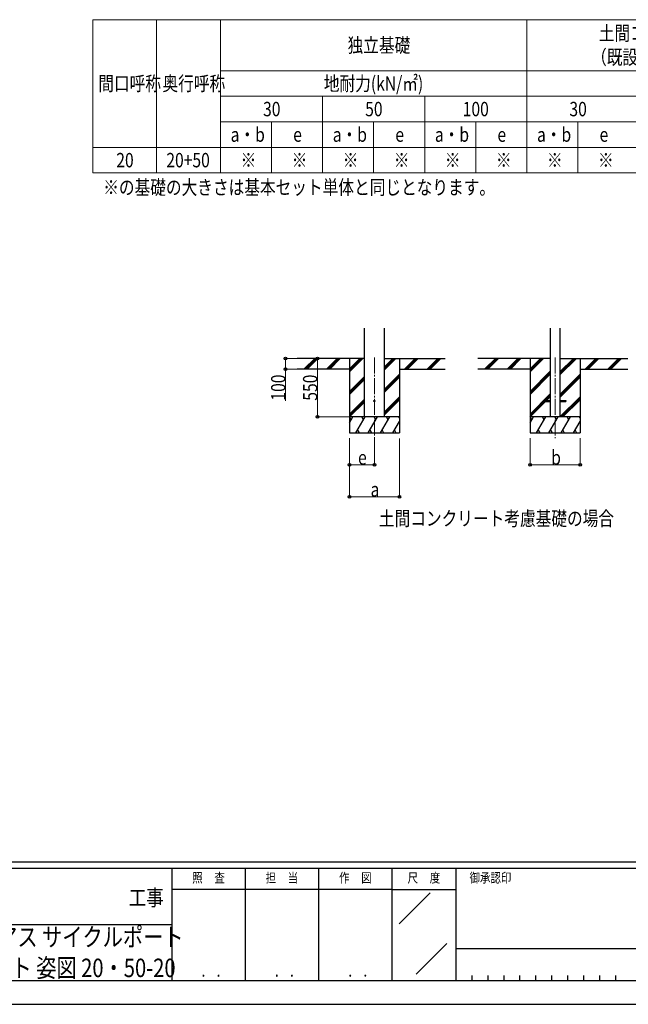
# Model space of a CAD drawing. Units: millimetres. Extents: x 0 to 25230, y 0 to 17820.
# Drawn here: x 15070 to 20792, y 0 to 9254 of the extents above; entities that cross this region are included whole.
import ezdxf
from ezdxf.enums import TextEntityAlignment as Align

# ---------------------------------------------------------------- set-up
doc = ezdxf.new("R2010")
doc.units = ezdxf.units.MM
doc.linetypes.add('YCENTER_1', pattern=[13, 10, -1, 1, -1])
for name, color, linetype, lineweight in [('TABLE1', 255, 'Continuous', 13), ('USER1', 3, 'Continuous', 13), ('YKK_12', 2, 'Continuous', 13), ('YKK_13', 4, 'Continuous', 30), ('YKK_A1', 4, 'Continuous', 30), ('YKK_D', 6, 'Continuous', 13), ('YKK_ZWAK', 7, 'Continuous', 30)]:
    doc.layers.add(name, color=color, linetype=linetype, lineweight=lineweight)
doc.styles.add('text-b', font='extslim2.shx', dxfattribs={"width": 0.8, "bigfont": 'extfont2.shx'})

msp = doc.modelspace()

# ---------------------------------------------------------------- linework, layer by layer
at = {"layer": 'TABLE1', "lineweight": 15}
for p, q in [((15757.35299718708, 9253.707628023989), (22717.35299718708, 9253.707628023989)), ((15757.35299718708, 9253.707628023989), (15757.35299718708, 7813.707628023991)), ((16957.35299718708, 9253.707628023989), (16957.35299718708, 8773.70762802399)), ((19837.35299718708, 9253.707628023989), (19837.35299718708, 8773.70762802399)), ((19837.35299718708, 8293.707628023989), (19837.35299718708, 8053.707628023989)), ((16957.35299718708, 8053.707628023989), (18877.35299718708, 8053.707628023989)), ((19357.35299718708, 8053.707628023989), (22717.35299718708, 8053.707628023989))]:
    msp.add_line(p, q, dxfattribs=at)
at = {"layer": 'TABLE1'}
for p, q in [((16357.35299718708, 9253.707628023989), (16357.35299718708, 7813.707628023991)), ((16957.35299718708, 8773.70762802399), (22717.35299718708, 8773.70762802399)), ((16957.35299718708, 8773.70762802399), (16957.35299718708, 7813.707628023991)), ((19837.35299718708, 8773.70762802399), (19837.35299718708, 8293.707628023989)), ((16957.35299718708, 8533.707628023989), (22717.35299718708, 8533.707628023989)), ((17917.35299718708, 8533.707628023989), (17917.35299718708, 7813.707628023991)), ((18877.35299718708, 8533.707628023989), (18877.35299718708, 7813.707628023991)), ((16957.35299718708, 8293.707628023989), (22717.35299718708, 8293.707628023989)), ((17437.35299718708, 8293.707628023989), (17437.35299718708, 7813.707628023991)), ((18397.35299718708, 8293.707628023989), (18397.35299718708, 7813.707628023991)), ((19357.35299718708, 8293.707628023989), (19357.35299718708, 7813.707628023991)), ((20317.35299718708, 8293.707628023989), (20317.35299718708, 7813.707628023991)), ((15757.35299718708, 8053.707628023989), (16357.35299718708, 8053.707628023989)), ((16357.35299718708, 8053.707628023989), (16957.35299718708, 8053.707628023989)), ((18877.35299718708, 8053.707628023989), (19357.35299718708, 8053.707628023989)), ((19837.35299718708, 8053.707628023989), (19837.35299718708, 7813.707628023991)), ((15757.35299718708, 7813.707628023991), (16957.35299718708, 7813.707628023991)), ((16957.35299718708, 7813.707628023991), (22717.35299718708, 7813.707628023991))]:
    msp.add_line(p, q, dxfattribs=at)
at = {"layer": 'YKK_12', "linetype": 'YCENTER_1', "ltscale": 15}
for p, q in [((18404.49203879993, 6079.453190610317), (18404.49203879993, 5320.24489377296)), ((20102.95110079333, 6079.453190610317), (20102.95110079333, 5320.24489377296))]:
    msp.add_line(p, q, dxfattribs=at)
at = {"layer": 'YKK_13', "ltscale": 20}
for p, q in [((20002.95110079333, 5674.744420750503), (20002.95110079333, 5665.744420750501)), ((20002.95110079333, 5674.744420750503), (20057.75110079332, 5674.744420750503)), ((20002.95110079333, 5665.744420750501), (20057.75110079332, 5665.744420750501)), ((20148.15110079331, 5674.744420750503), (20202.95110079333, 5674.744420750503)), ((20148.15110079331, 5665.744420750501), (20202.95110079333, 5665.744420750501)), ((20202.95110079333, 5674.744420750503), (20202.95110079333, 5665.744420750501))]:
    msp.add_line(p, q, dxfattribs=at)
msp.add_circle((18404.49203879993, 5670.244422116317), 5, dxfattribs=at)
at = {"layer": 'YKK_A1', "ltscale": 20}
for p, q in [((18310.74204198143, 5520.244422111004), (18310.74202422371, 6355.595448060652)), ((18498.24204198141, 5520.244422111004), (18498.24202430737, 6355.595448060652)), ((20057.75110079332, 6355.595448060652), (20057.75110079332, 5520.244420750503)), ((20148.15110079333, 6355.595448060652), (20148.15110079333, 5520.244420750503))]:
    msp.add_line(p, q, dxfattribs=at)
at = {"layer": 'YKK_A1'}
for p, q in [((18310.74203028965, 6070.244428744511), (17678.54131692914, 6070.244420750503)), ((18169.49203879993, 6070.244420750503), (18169.49203879993, 5370.244893772964)), ((18498.24203034471, 6070.244428744511), (19070.11171266596, 6070.244421513373)), ((18639.49203879993, 6070.244420750503), (18639.49203879993, 5370.244893772964)), ((20057.75110079332, 6070.244429358419), (19377.00037892254, 6070.244420750503)), ((19867.95110079333, 6070.244420750503), (19867.95110079333, 5370.244893772964)), ((20148.15110079333, 6070.244429358419), (20786.15721839871, 6070.244421291005)), ((20337.95110079333, 6070.244420750503), (20337.95110079333, 5370.244893772964)), ((18169.49203879993, 5970.244426958444), (17678.54131692914, 5970.244420750503)), ((18639.49203879993, 5970.244426958444), (19070.11171266596, 5970.244421513373)), ((19867.95110079333, 5970.244426958452), (19377.00037892254, 5970.244420750503)), ((20337.95110079333, 5970.244426958452), (20786.1572183987, 5970.244421291005))]:
    msp.add_line(p, q, dxfattribs=at)
at = {"layer": 'YKK_A1', "linetype": 'Continuous'}
for p, q in [((17745.22769599444, 5971.647947349185), (17843.8252400169, 6070.244426115212)), ((17757.96635204051, 5970.244421754811), (17857.96742289534, 6070.244426115212)), ((17772.10882050119, 5970.244421933638), (17872.10969103801, 6070.244426115212)), ((17957.35986739718, 5971.64794466683), (18055.95741141964, 6070.244423432858)), ((17970.09852880802, 5970.244424437165), (18070.09959429808, 6070.244423432858)), ((17984.24099726869, 5970.244424615994), (18084.24186244076, 6070.244423432858)), ((18169.49203879993, 5943.36352494618), (18296.3740338435, 6070.244420750503)), ((18169.49203879993, 5957.505896199626), (18282.23176570082, 6070.244420750503)), ((18169.49203879993, 5971.647941984477), (18268.08958282239, 6070.244420750503)), ((18498.24203259799, 5963.745516248929), (18604.74186111889, 6070.244422111005)), ((18498.24203229877, 5977.888058688754), (18590.59938069644, 6070.244422111005)), ((18498.24203199956, 5992.030116106602), (18576.45718304724, 6070.244422111005)), ((18688.58850798922, 5970.244426337631), (18788.58958714506, 6070.24442507315)), ((18702.73070461482, 5970.24442615881), (18802.73176984468, 6070.244424894321)), ((18716.87317271781, 5970.24442597998), (18816.87403780852, 6070.244424715494)), ((18900.72113348907, 5970.24442365527), (19000.72221264493, 6070.24442239078)), ((18914.86330057343, 5970.244423476446), (19014.86436580331, 6070.244422211967)), ((18929.00534412055, 5970.244423297627), (19029.00620921126, 6070.244422033137)), ((19443.68675798784, 5971.647947349193), (19542.2843020103, 6070.244426115212)), ((19456.42541403392, 5970.244421754818), (19556.42648488874, 6070.244426115212)), ((19470.56788249459, 5970.244421933638), (19570.56875303142, 6070.244426115212)), ((19655.81892939059, 5971.647944666838), (19754.41647341305, 6070.244423432858)), ((19668.55759080143, 5970.244424437172), (19768.55865629148, 6070.244423432858)), ((19682.70005926209, 5970.244424616002), (19782.70092443416, 6070.244423432858)), ((19867.95110079333, 5943.36352494618), (19994.8330958369, 6070.244420750503)), ((19867.95110079333, 5957.505896199626), (19980.69082769422, 6070.244420750503)), ((19867.95110079333, 5971.647941984484), (19966.54864481579, 6070.244420750503)), ((20148.15110079333, 5915.195943062616), (20303.20092311229, 6070.244422111005)), ((20148.15110079333, 5929.33858296735), (20289.05844268984, 6070.244422111005)), ((20148.15110079333, 5943.480647445323), (20274.91624504064, 6070.244422111005)), ((20387.04756998262, 5970.244426337639), (20487.04864913848, 6070.24442507315)), ((20401.18976660822, 5970.24442615881), (20501.19083183809, 6070.244424894321)), ((20415.33223471121, 5970.24442597998), (20515.33309980192, 6070.244424715501)), ((20599.18019548248, 5970.244423655277), (20699.18127463834, 6070.244422390789)), ((20613.32236256683, 5970.244423476455), (20713.32342779671, 6070.244422211967)), ((20627.46440611396, 5970.244423297627), (20727.46527120467, 6070.244422033144)), ((19867.95110079333, 5759.517605701571), (20057.75110079332, 5949.315555085886)), ((19867.95110079333, 5745.37555991672), (20057.75110079332, 5935.173535731985)), ((18169.49203879993, 5759.517605701563), (18310.74203389238, 5900.766074716806)), ((18169.49203879993, 5745.37555991672), (18310.74203419299, 5886.62404890261)), ((18169.49203879993, 5731.233188663274), (18310.74203449364, 5872.481960640886)), ((18498.24203648772, 5779.900011355952), (18639.49203879993, 5921.148487590865)), ((18498.24203678693, 5765.757939167802), (18639.49203879993, 5907.006434773538)), ((18498.24203708616, 5751.615184454145), (18639.49203879993, 5892.863962451767)), ((19867.95110079333, 5731.233188663274), (20057.75110079332, 5921.031544335332)), ((20148.15110079333, 5731.350538206548), (20337.95110079333, 5921.148487590865)), ((20148.15110079333, 5717.208458958274), (20337.95110079333, 5907.006434773546)), ((20148.15110079333, 5703.065606779711), (20337.95110079333, 5892.863962451775)), ((18169.49203879993, 5547.386106060884), (18310.74203840182, 5688.63497693598)), ((18169.49203879993, 5533.243879115114), (18310.74203870245, 5674.492831132696)), ((18170.63586633386, 5520.244420750503), (18310.74203900309, 5660.350108453233)), ((18498.24204097591, 5567.769679561171), (18639.49203879993, 5709.018151307951)), ((18498.24204127512, 5553.627607373028), (18639.49203879993, 5694.876098490634)), ((18498.24204157434, 5539.484852659371), (18639.49203879993, 5680.733626168862)), ((19867.95110079333, 5547.386106060892), (20057.75110079332, 5737.184589371712)), ((19867.95110079333, 5533.243879115122), (20002.95110079333, 5668.242877596764)), ((19869.09492832726, 5520.244420750503), (20014.59543196582, 5665.744420750501)), ((20009.45269218013, 5674.744420750503), (20057.75110079332, 5723.042471054504)), ((20023.59546311871, 5674.744420750503), (20057.75110079332, 5708.899940198069)), ((20149.17533068606, 5520.244420750503), (20337.95110079333, 5709.018151307958)), ((20163.31756061618, 5520.244420750503), (20337.95110079333, 5694.876098490634)), ((20177.46050496839, 5520.244420750503), (20337.95110079333, 5680.733626168862)), ((18169.49203879993, 5464.076416207798), (18201.9211264437, 5520.244909031753)), ((18230.78835171407, 5370.245382054214), (18317.39113491719, 5520.244909031753)), ((18346.25856655782, 5370.245382054214), (18432.86134976095, 5520.244909031753)), ((18461.72829312032, 5370.244893772964), (18548.33107632344, 5520.244420750503)), ((18577.19850796407, 5370.244893772964), (18639.49203879993, 5478.139811390371)), ((19867.95110079333, 5464.076416207798), (19900.3801884371, 5520.244909031753)), ((19929.24741370747, 5370.245382054214), (20015.8501969106, 5520.244909031753)), ((20044.71762855123, 5370.245382054214), (20131.32041175435, 5520.244909031753)), ((20160.18735511373, 5370.244893772964), (20246.79013831685, 5520.244420750503)), ((20275.65756995747, 5370.244893772964), (20337.95110079333, 5478.139811390371)), ((18169.49203879993, 5370.244893772964), (18639.49203879993, 5370.244893772964)), ((18245.78737515157, 5396.224614842299), (18260.78639858907, 5370.245382054214)), ((18361.25734585469, 5396.224035008316), (18376.25612515157, 5370.245382054214)), ((18476.72804897969, 5396.22542355812), (18491.72780483907, 5370.244893772964)), ((18592.19753140157, 5396.22412656105), (18607.19655483907, 5370.244893772964)), ((19867.95110079333, 5370.244893772964), (20337.95110079333, 5370.244893772964)), ((19944.24643714497, 5396.224614842299), (19959.24546058247, 5370.245382054214)), ((20059.7164078481, 5396.224035008316), (20074.71518714498, 5370.245382054214)), ((20175.1871109731, 5396.22542355812), (20190.18686683248, 5370.244893772964)), ((20290.65659339498, 5396.22412656105), (20305.65561683248, 5370.244893772964))]:
    msp.add_line(p, q, dxfattribs=at)
at = {"layer": 'YKK_A1', "linetype": 'Continuous', "ltscale": 0.5}
for p, q in [((18639.49203879993, 5520.244420750503), (18169.49203879993, 5520.244420750503)), ((18186.91966159995, 5494.261785252456), (18171.91795261558, 5520.244420750503)), ((18302.39064663595, 5494.263784153824), (18287.3901583547, 5520.245397313003)), ((18417.8598849172, 5494.261785252456), (18402.85817593282, 5520.244420750503)), ((18533.33034390157, 5494.262563450699), (18518.32912319845, 5520.244909031753)), ((18639.49203879993, 5510.386551525211), (18633.8003146047, 5520.244909031753)), ((20337.95110079333, 5520.244420750503), (19867.95110079333, 5520.244420750503)), ((19885.37872359335, 5494.261785252456), (19870.37701460898, 5520.244420750503)), ((20000.84970862935, 5494.263784153824), (19985.8492203481, 5520.245397313003)), ((20116.3189469106, 5494.261785252456), (20101.31723792623, 5520.244420750503)), ((20231.78940589497, 5494.262563450699), (20216.78818519185, 5520.244909031753)), ((20337.95110079333, 5510.386551525211), (20332.2593765981, 5520.244909031753))]:
    msp.add_line(p, q, dxfattribs=at)
at = {"layer": 'YKK_D'}
for p, q in [((17744.15505953163, 6070.244422335833), (17568.49203880009, 6070.244422335833)), ((17569.49203880009, 6070.244422335833), (17569.49203880009, 5970.244422357262)), ((17903.43410628934, 6070.244424399303), (17868.49203880009, 6070.244424399303)), ((17869.49203880009, 6070.244424399303), (17869.49203880009, 5520.244420750505)), ((17744.15505953163, 5970.244422357262), (17568.49203880009, 5970.244422357262)), ((17569.49203880009, 5970.244422357262), (17569.49203880009, 5672.444422357262)), ((18168.49203879993, 5520.244420750505), (17868.49203880009, 5520.244420750505)), ((18169.49203950612, 5320.244895132666), (18169.49203950612, 5069.244893772964)), ((18169.49203879993, 5320.244895138777), (18169.49203879993, 4769.244893772964)), ((18404.49203879993, 5318.211733593314), (18404.49203879993, 5069.244893772964)), ((18639.49203879993, 5316.178572047851), (18639.49203879993, 4769.244893772964)), ((19867.95110079333, 5320.244895138777), (19867.95110079333, 5069.244893772964)), ((20337.95110079333, 5320.244895138777), (20337.95110079333, 5069.244893772964)), ((18169.49203950612, 5070.244893772964), (18404.49203879993, 5070.244893772964)), ((19867.95110079333, 5070.244893772964), (20337.95110079333, 5070.244893772964)), ((18169.49203879993, 4770.244893772964), (18639.49203879993, 4770.244893772964))]:
    msp.add_line(p, q, dxfattribs=at)
at = {"layer": 'YKK_D', "linetype": 'ByBlock', "lineweight": -2}
for centre in [(17569.49203880009, 6070.244422335833), (17869.49203880009, 6070.244424399303), (17569.49203880009, 5970.244422357262), (17869.49203880009, 5520.244420750505), (18169.49203950612, 5070.244893772964), (18404.49203879993, 5070.244893772964), (19867.95110079333, 5070.244893772964), (20337.95110079333, 5070.244893772964), (18169.49203879993, 4770.244893772964), (18639.49203879993, 4770.244893772964)]:
    msp.add_circle(centre, 12.75, dxfattribs=at)
at = {"layer": 'YKK_ZWAK'}
for p, q in [((24300.05942267506, 1335), (900.0594226750563, 1335)), ((16500.05942267506, 1275), (12600.05942267505, 1275)), ((18570.05942267505, 1275), (16500.05942267506, 1275)), ((16500.05942267506, 1275), (16500.05942267506, 225)), ((17190.05942267506, 1275), (17190.05942267506, 225)), ((17880.05942267506, 1275), (17880.05942267506, 225)), ((18570.05942267505, 1275), (18570.05942267505, 225)), ((19170.05942267506, 1275), (18570.05942267505, 1275)), ((22267.55942267506, 1275), (19170.05942267506, 1275)), ((19170.05942267506, 1275), (19170.05942267506, 225)), ((18570.05942267505, 1080), (16500.05942267505, 1080)), ((18570.05942267505, 1080), (19170.05942267506, 1080)), ((18636.31370512351, 755.1263881629767), (18930.11185114625, 1048.924534185703)), ((12600.05942267505, 750), (16500.05942267506, 750)), ((18797.01525802237, 282.0346404719225), (19085.67583865319, 570.6952211027418)), ((19170.05942267506, 525), (22267.55942267506, 525)), ((12600.05942267505, 225), (16500.05942267506, 225)), ((16500.05942267506, 225), (18570.05942267505, 225)), ((18570.05942267505, 225), (19170.05942267506, 225)), ((19170.05942267506, 225), (22267.55942267506, 225)), ((19320.05942267506, 270), (19320.05942267506, 225)), ((19470.05942267506, 270), (19470.05942267506, 225)), ((19620.05942267506, 270), (19620.05942267506, 225)), ((19770.05942267506, 270), (19770.05942267506, 225)), ((19920.05942267505, 270), (19920.05942267505, 225)), ((20070.05942267506, 270), (20070.05942267506, 225)), ((20220.05942267506, 270), (20220.05942267506, 225)), ((20370.05942267506, 270), (20370.05942267506, 225)), ((20520.05942267506, 270), (20520.05942267506, 225)), ((20670.05942267506, 270), (20670.05942267506, 225)), ((0, 0), (25230, 0))]:
    msp.add_line(p, q, dxfattribs=at)

# ---------------------------------------------------------------- texts
at = {"layer": 'TABLE1', "style": 'text-b', "width": 0.8}
for s, p in [('土間コンクリート考慮基礎', (20514.15299718708, 9058.707628023989)), ('独立基礎', (18152.55299718708, 8946.207628023989)), ('（既設コンクリートに施工）', (20442.15299718708, 8833.707628023989)), ('間口呼称', (15808.95299718708, 8586.20762802399)), ('奥行呼称', (16412.55299718708, 8586.20762802399)), ('地耐力(kN/㎡)', (17929.35299718708, 8586.20762802399)), ('30', (17358.15299718708, 8346.207628023989)), ('50', (18318.15299718708, 8346.207628023989)), ('100', (19234.95299718708, 8346.207628023989)), ('30', (20238.15299718708, 8346.207628023989)), ('a・b', (17053.35299718708, 8106.207628023989)), ('a・b', (18013.35299718708, 8106.207628023989)), ('a・b', (18973.35299718708, 8106.207628023989)), ('a・b', (19933.35299718708, 8106.207628023989)), ('e', (17641.35299718708, 8106.207628023989)), ('e', (18601.35299718708, 8106.207628023989)), ('e', (19561.35299718708, 8106.207628023989)), ('e', (20521.35299718708, 8106.207628023989)), ('20', (15978.15299718708, 7866.207628023989)), ('20+50', (16448.55299718708, 7866.207628023989)), ('※', (17146.95299718708, 7866.207628023989)), ('※', (17626.95299718708, 7866.207628023989)), ('※', (18106.95299718708, 7866.207628023989)), ('※', (18586.95299718708, 7866.207628023989)), ('※', (19066.95299718708, 7866.207628023989)), ('※', (19546.95299718708, 7866.207628023989)), ('※', (20026.95299718708, 7866.207628023989)), ('※', (20506.95299718708, 7866.207628023989))]:
    msp.add_text(s, height=135, dxfattribs=at).set_placement(p)
at = {"layer": 'USER1', "style": 'text-b', "width": 0.8}
for s, height, p in [('※の基礎の大きさは基本セット単体と同じとなります。', 135, (15855.46630717436, 7610.374313172117)), ('土間コンクリート考慮基礎の場合', 135, (18447.41119892821, 4498.644051974617)), ('サイクルポート ルシアス サイクルポート', 174, (13107.01942267506, 545.5)), ('750タイプ 奥行連結セット 姿図 20・50-20', 174, (12925.13142267506, 255.5))]:
    msp.add_text(s, height=height, dxfattribs=at).set_placement(p)
at = {"layer": 'YKK_D', "style": 'text-b', "width": 0.8}
for s, p in [('100', (17568.49203880009, 5673.444422357257)), ('550', (17868.49203880009, 5672.844422574899))]:
    msp.add_text(s, height=135, rotation=90, dxfattribs=at).set_placement(p)
for s, p in [('b', (20066.95110079333, 5071.244893772964)), ('e', (18250.99203915302, 5071.244893772964)), ('a', (18368.49203879993, 4771.244893772964))]:
    msp.add_text(s, height=135, dxfattribs=at).set_placement(p)
at = {"layer": 'YKK_ZWAK', "style": 'text-b', "width": 0.8}
for s, height, p in [('照     査', 90, (16845.05942267506, 1177.5)), ('担     当', 90, (17535.05942267506, 1177.5)), ('作     図', 90, (18225.05942267506, 1177.5)), ('尺     度', 90, (18870.05942267506, 1177.5)), ('御承認印', 90, (19495.61443997003, 1177.5)), ('工事', 150, (16260, 982.605))]:
    msp.add_text(s, height=height, dxfattribs=at).set_placement(p, align=Align.MIDDLE)
for p in [(16770, 256.9447374343872), (17460, 256.9447374343872), (18150, 256.9447374343872)]:
    msp.add_text('． ．', height=106.0500025749206, dxfattribs=at).set_placement(p)

doc.saveas('drawing.dxf')
